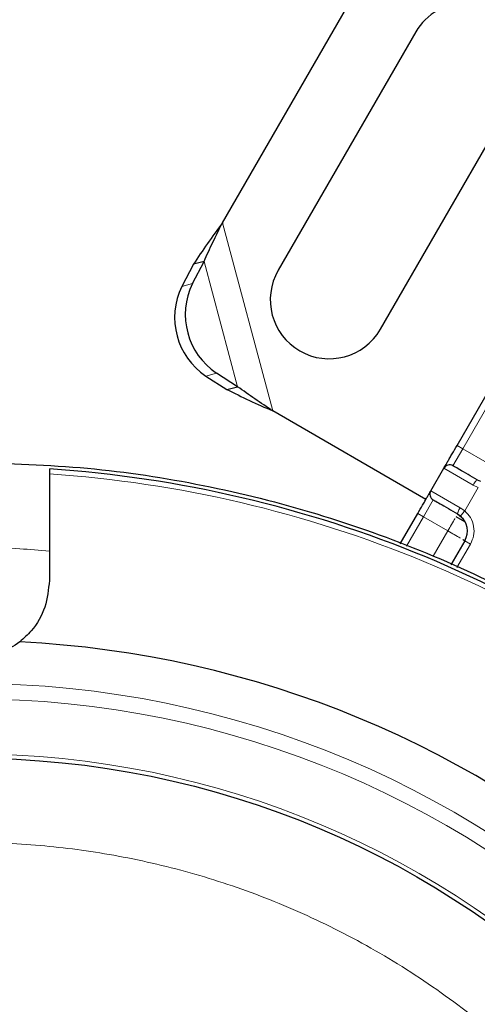
# Model space of a CAD drawing. Units: millimetres. Extents: x 0 to 420, y 0 to 297.
# Drawn here: x 122 to 136, y 99 to 129 of the extents above; entities that cross this region are included whole.
import ezdxf

# ---------------------------------------------------------------- set-up
doc = ezdxf.new("R2010")
doc.units = ezdxf.units.MM
doc.styles.add('SLDTEXTSTYLE0', font='TXT', dxfattribs={"width": 0.605})
doc.dimstyles.new('SLDDIMSTYLE0', dxfattribs={"dimtxt": 2.568319, "dimasz": 2.5, "dimexe": 0, "dimexo": 0.0625, "dimgap": 0.64208, "dimtad": 1, "dimdec": 0, "dimlfac": 2.5, "dimrnd": 1e-09, "dimzin": 12, "dimdsep": 46, "dimtxsty": 'SLDTEXTSTYLE0', "dimsah": 1, "dimcen": 0.09, "dimadec": 0, "dimazin": 3, "dimtfac": 1, "dimtdec": 3, "dimtofl": 0, "dimtmove": 0, "dimatfit": 3, "dimfxl": 0, "dimfrac": 2, "dimtolj": 1, "dimtzin": 12, "dimarcsym": 0})

# ---------------------------------------------------------------- blocks, each defined once
blk = doc.blocks.new('_D')
at = {"color": 7, "linetype": 'Continuous', "lineweight": 0}
for p, q in [((67.309, 91.778), (67.309, 142.717)), ((187.767, 79.941), (187.767, 142.717)), ((187.767, 141.717), (67.309, 141.717))]:
    blk.add_line(p, q, dxfattribs=at)
at = {"color": 7, "linetype": 'Continuous', "lineweight": 18}
for centre, start, end in [((128.542, 143.689), 153.4349, 206.5651), ((126.533, 143.689), 333.4349, 26.5651)]:
    blk.add_arc(centre, 4.41, start, end, dxfattribs=at)
for points in [[(67.309, 141.717), (69.809, 141.342), (69.809, 142.092)], [(187.767, 141.717), (185.267, 142.092), (185.267, 141.342)]]:
    blk.add_solid(points, dxfattribs=at)
at = {"color": 7, "linetype": 'Continuous', "lineweight": 18, "insert": (124.598, 145.127), "char_height": 2.6458, "attachment_point": 1, "style": 'SLDTEXTSTYLE0'}
blk.add_mtext('301', dxfattribs=at)
blk = doc.blocks.new('_D_1')
at = {"color": 7, "linetype": 'Continuous', "lineweight": 0}
for p, q in [((134.758, 132.343), (51.472, 132.343)), ((52.472, 132.343), (52.472, 24.621)), ((133.372, 24.621), (51.472, 24.621))]:
    blk.add_line(p, q, dxfattribs=at)
at = {"color": 7, "linetype": 'Continuous', "lineweight": 18}
for centre, start, end in [((50.5, 77.478), 63.4349, 116.5651), ((50.5, 79.487), 243.4349, 296.5651)]:
    blk.add_arc(centre, 4.41, start, end, dxfattribs=at)
for points in [[(52.472, 132.343), (52.097, 129.843), (52.847, 129.843)], [(52.472, 24.621), (52.847, 27.121), (52.097, 27.121)]]:
    blk.add_solid(points, dxfattribs=at)
at = {"color": 7, "linetype": 'Continuous', "lineweight": 18, "insert": (49.062, 75.543), "char_height": 2.6458, "attachment_point": 1, "rotation": 90, "style": 'SLDTEXTSTYLE0'}
blk.add_mtext('269', dxfattribs=at)

msp = doc.modelspace()

# ---------------------------------------------------------------- linework, layer by layer
at = {"color": 7, "linetype": 'Continuous', "lineweight": 25}
for p, q in [((128.4978, 122.5995), (132.2934, 129.1736)), ((134.4009, 128.4238), (130.2009, 121.1492)), ((133.3185, 119.3492), (137.5185, 126.6238)), ((127.5896, 120.7423), (127.9384, 121.4214)), ((127.9384, 121.4214), (127.6118, 121.3339)), ((127.6118, 121.3339), (127.263, 120.6548)), ((135.6594, 115.8038), (137.1863, 118.4483)), ((127.9951, 117.9228), (128.6367, 117.5091)), ((128.9633, 117.5966), (128.3217, 118.0103)), ((128.6367, 117.5091), (128.9633, 117.5966)), ((134.7094, 114.1583), (130.0368, 116.8561)), ((134.8594, 114.4181), (135.2594, 115.1109)), ((123.2187, 114.9342), (123.2179, 111.6817)), ((136.2779, 114.7539), (136.3731, 114.7095)), ((133.9265, 112.8022), (134.4594, 113.7253)), ((135.8971, 113.4726), (135.6279, 113.628)), ((135.6779, 113.7147), (135.7639, 113.6544)), ((135.6779, 113.7147), (135.8533, 113.5608)), ((135.8975, 112.895), (135.4751, 112.1634))]:
    msp.add_line(p, q, dxfattribs=at)
at = {"color": 8, "linetype": 'Continuous', "lineweight": 18}
for p, q in [((130.0368, 116.8561), (128.4978, 122.5995)), ((128.9633, 117.5966), (127.9384, 121.4214)), ((127.263, 120.6548), (127.5896, 120.7423)), ((135.8326, 115.7038), (137.3595, 118.3483)), ((128.3217, 118.0103), (127.9951, 117.9228)), ((135.6594, 115.8038), (135.8326, 115.7038)), ((135.5326, 115.1841), (135.8326, 115.7038)), ((135.8326, 115.7038), (136.5779, 115.2735)), ((136.1537, 114.5946), (135.2594, 115.1109)), ((136.3048, 114.5215), (135.8925, 113.8075)), ((136.3048, 114.5215), (136.1537, 114.5946)), ((134.8594, 114.4181), (135.7537, 113.9018)), ((134.6326, 113.6253), (134.9326, 114.1449)), ((135.7537, 113.9018), (135.8925, 113.8075)), ((134.1179, 112.7337), (134.6326, 113.6253)), ((134.4594, 113.7253), (134.6326, 113.6253)), ((135.3779, 113.195), (134.6326, 113.6253)), ((134.9308, 112.4208), (135.3779, 113.195)), ((136.0707, 112.795), (135.6565, 112.0776)), ((136.0707, 112.795), (135.8975, 112.895))]:
    msp.add_line(p, q, dxfattribs=at)
for radius in [29.6553, 29.1878, 27.5038]:
    msp.add_circle((120.8092, 78.8824), radius, dxfattribs=at)
at = {"color": 7, "linetype": 'Continuous', "lineweight": 25}
msp.add_circle((120.8092, 78.8824), 27.3793, dxfattribs=at)
for centre, radius, start, end in [((135.9597, 127.5238), 1.8, 330, 150), ((131.7597, 120.2492), 1.8, 150, 330), ((129.1824, 119.705), 2.1415, 153.67115, 236.32885), ((129.509, 119.7925), 2.1415, 153.67115, 236.32885), ((135.4326, 115.0109), 0.2, 60, 150), ((120.8092, 78.8824), 36.2828, 48.77801, 86.19148), ((135.0326, 114.3181), 0.2, 150, 240), ((135.3779, 113.195), 0.6, 330, 49.95827), ((120.8092, 78.8824), 30.9588, 47.75301, 87.21667)]:
    msp.add_arc(centre, radius, start, end, dxfattribs=at)
at = {"color": 8, "linetype": 'Continuous', "lineweight": 18}
msp.add_arc((120.8092, 78.8824), 36.1323, 48.79338, 86.1763, dxfattribs=at)
at = {"color": 7, "linetype": 'Continuous', "lineweight": 25}
for points in [[(128.4978, 122.5995), (128.3432, 122.3867), (128.034, 121.9611), (127.7526, 121.543), (127.6118, 121.3339)], [(127.9384, 121.4214), (128.0267, 121.6165), (128.2033, 122.0065), (128.3996, 122.4018), (128.4978, 122.5995)], [(128.6367, 117.5091), (128.8631, 117.3984), (129.3159, 117.177), (129.7965, 116.9631), (130.0368, 116.8561)], [(130.0368, 116.8561), (129.8529, 116.9782), (129.4852, 117.2223), (129.1372, 117.4718), (128.9633, 117.5966)]]:
    msp.add_open_spline(points, degree=3, dxfattribs=at)
for points, knots in [([(135.2594, 115.1109), (135.2648, 115.1202), (135.2731, 115.1346), (135.3229, 115.2209), (135.3746, 115.3104), (135.4382, 115.4206), (135.5315, 115.5821), (135.6091, 115.7166), (135.6594, 115.8038)], [0, 0, 0, 0, 0.2394429, 0.3696359, 0.4999999, 0.6301929, 0.7605571, 1, 1, 1, 1]), ([(120.8092, 115.2824), (122.0004, 115.2486), (124.3827, 115.181), (127.9219, 114.6361), (131.3925, 113.7721), (134.7613, 112.5653), (137.9956, 111.036), (141.0645, 109.1965), (143.9382, 107.0652), (146.5892, 104.6624), (148.992, 102.0114), (151.1233, 99.1376), (152.963, 96.0688), (154.4915, 92.8344), (155.7016, 89.4659), (156.553, 85.9943), (157.0219, 83.1934), (157.0832, 81.5547), (157.0999, 81.1064)], [0, 0, 0, 0, 0.0650337, 0.1300675, 0.1951012, 0.2601349, 0.3251687, 0.3902024, 0.4552362, 0.5202699, 0.5853036, 0.6503374, 0.7153711, 0.7804048, 0.8454386, 0.9104723, 0.9755061, 1, 1, 1, 1]), ([(136.2779, 114.7539), (136.1803, 114.8102), (135.9786, 114.9266), (135.7315, 115.0693), (135.5636, 115.1663), (135.5427, 115.1783), (135.5326, 115.1841)], [0, 0, 0, 0, 0.2418289, 0.5, 0.7581711, 1, 1, 1, 1]), ([(123.2188, 115.0831), (123.2188, 115.0841), (123.2188, 115.0861), (123.2188, 115.0611), (123.2187, 115.0182), (123.2187, 114.972), (123.2187, 114.9425), (123.2187, 114.9342)], [0, 0, 0, 0, 0.2274591, 0.4549142, 0.6825065, 0.9105196, 1, 1, 1, 1]), ([(134.4594, 113.7253), (134.5097, 113.8124), (134.5874, 113.9469), (134.6806, 114.1084), (134.7443, 114.2186), (134.796, 114.3082), (134.8458, 114.3944), (134.8541, 114.4088), (134.8594, 114.4181)], [0, 0, 0, 0, 0.2394429, 0.3696359, 0.4999999, 0.6301929, 0.7605571, 1, 1, 1, 1]), ([(134.9326, 114.1449), (134.9427, 114.1391), (134.9636, 114.127), (135.1315, 114.0301), (135.3786, 113.8874), (135.5803, 113.771), (135.6779, 113.7147)], [0, 0, 0, 0, 0.2418289, 0.5, 0.7581711, 1, 1, 1, 1]), ([(135.8374, 112.9298), (135.8446, 112.9256), (135.8912, 112.8987), (135.8946, 112.8967), (135.8975, 112.895)], [0, 0, 0, 0, 0.1544662, 1, 1, 1, 1]), ([(123.2179, 111.6817), (123.1896, 111.4061), (123.1331, 110.8549), (122.7629, 110.2124), (122.4342, 109.9148), (122.3125, 109.8046)], [0, 0, 0, 0, 0.38632235, 0.77278512, 1, 1, 1, 1]), ([(122.3125, 109.8046), (122.1294, 109.6802), (121.762, 109.4304), (121.0638, 109.2609), (120.3903, 109.2943), (119.7925, 109.4799), (119.4837, 109.6936), (119.3222, 109.8054)], [0, 0, 0, 0, 0.21811773, 0.43777004, 0.62854757, 0.80570523, 1, 1, 1, 1])]:
    msp.add_open_spline(points, degree=3, knots=knots, dxfattribs=at)
at = {"color": 8, "linetype": 'Continuous', "lineweight": 18}
for points in [[(136.1537, 114.5946), (136.1672, 114.6171), (136.1941, 114.6621), (136.2328, 114.7161), (136.2639, 114.7516), (136.2732, 114.7531), (136.2779, 114.7539)], [(135.6779, 113.7147), (135.6762, 113.7191), (135.6729, 113.7279), (135.688, 113.7726), (135.7155, 113.8331), (135.741, 113.8789), (135.7537, 113.9018)], [(135.8925, 113.8075), (135.8757, 113.7874), (135.842, 113.7473), (135.7994, 113.6967), (135.7697, 113.6613), (135.7658, 113.6567), (135.7639, 113.6544)]]:
    msp.add_open_spline(points, degree=3, dxfattribs=at)
for points, knots in [([(135.8925, 113.8075), (135.9559, 113.7427), (136.0866, 113.6089), (136.1811, 113.3364), (136.1853, 113.048), (136.1081, 112.8776), (136.0707, 112.795)], [0, 0, 0, 0, 0.2422355, 0.5, 0.7577645, 1, 1, 1, 1]), ([(135.5957, 113.5724), (135.5939, 113.5691), (135.5707, 113.5291), (135.4934, 113.3952), (135.4164, 113.2617), (135.3779, 113.195)], [0, 0, 0, 0, 0.04222033, 0.52111016, 1, 1, 1, 1]), ([(135.3779, 113.195), (135.4446, 113.1565), (135.578, 113.0795), (135.712, 113.0021), (135.7521, 112.979), (135.7554, 112.9771)], [0, 0, 0, 0, 0.47846281, 0.95692563, 1, 1, 1, 1]), ([(118.4181, 112.5821), (118.9591, 112.6181), (120.2565, 112.7043), (121.8619, 112.6953), (122.9176, 112.6034), (123.2181, 112.5772)], [0, 0, 0, 0, 0.338503, 0.8116894, 1, 1, 1, 1]), ([(145.6092, 78.8824), (145.5893, 79.6387), (145.5496, 81.1514), (145.2201, 83.4463), (144.6822, 85.7462), (143.8951, 88.0509), (142.8702, 90.3039), (141.598, 92.4844), (140.0941, 94.545), (138.3767, 96.4499), (136.4719, 98.1672), (134.4112, 99.6712), (132.2307, 100.9433), (129.9776, 101.9685), (127.673, 102.7546), (125.3731, 103.2959), (123.0782, 103.6135), (120.8091, 103.7168), (118.5401, 103.6135), (116.2452, 103.2959), (113.9453, 102.7546), (111.6407, 101.9685), (109.3877, 100.9433), (107.2072, 99.6712), (105.1465, 98.1672), (103.2416, 96.4499), (101.5243, 94.545), (100.0203, 92.4844), (98.7481, 90.3039), (97.7232, 88.0508), (96.9362, 85.7461), (96.3982, 83.4462), (96.0688, 81.1514), (96.0291, 79.6387), (96.0092, 78.8824)], [0, 0, 0, 0, 0.0291249, 0.0582485, 0.0891226, 0.1199941, 0.1519015, 0.1843128, 0.2170688, 0.25, 0.2829312, 0.3156872, 0.3480985, 0.3800059, 0.4108801, 0.4417515, 0.4708771, 0.5, 0.5291256, 0.5582485, 0.5891226, 0.6199941, 0.6519015, 0.6843128, 0.7170688, 0.75, 0.7829312, 0.8156872, 0.8480985, 0.8800059, 0.9108801, 0.9417515, 0.9708765, 1, 1, 1, 1])]:
    msp.add_open_spline(points, degree=3, knots=knots, dxfattribs=at)

# ---------------------------------------------------------------- dimensions: what is measured, and where the dimension line sits
at = {"color": 7, "linetype": 'Continuous', "lineweight": 18}
for base, p1, p2, angle, picture, middle in [((67.3092, 141.7166), (187.7665, 79.6412), (67.3092, 91.4779), 0, '_D', (127.5379, 141.7166)), ((52.4724, 24.6215), (135.0578, 132.3432), (133.6722, 24.6215), 90, '_D_1', (52.4724, 78.4824))]:
    dim = msp.add_linear_dim(base=base, p1=p1, p2=p2, angle=angle, text='(<>)', dimstyle='SLDDIMSTYLE0', dxfattribs=at)
    dim.commit()
    dim.dimension.update_dxf_attribs({"geometry": picture, "text_midpoint": middle, "dimtype": 160})

doc.saveas('drawing.dxf')
